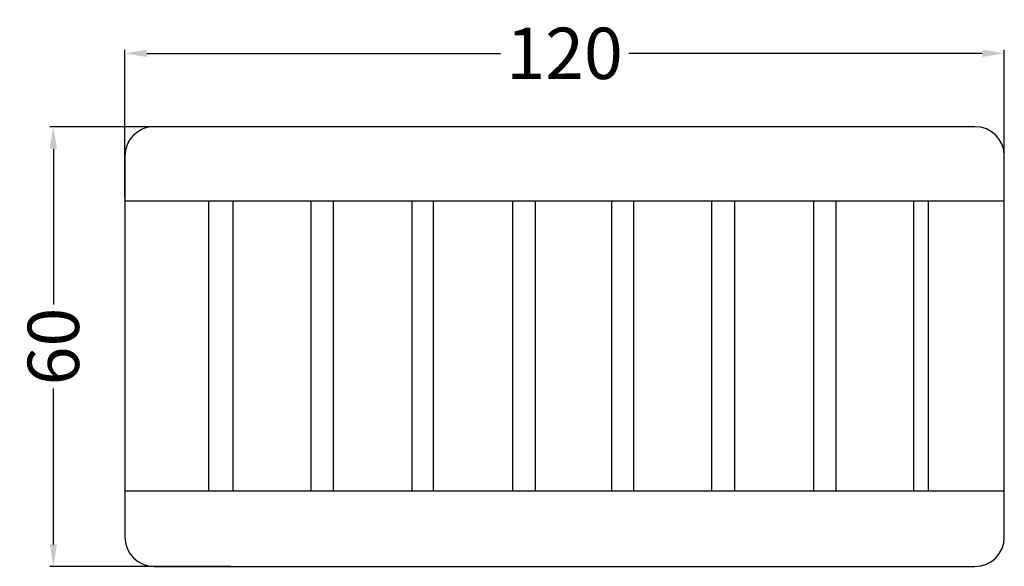
# Model space of a CAD drawing. Units: millimetres. Extents: x -14 to 120, y -70 to 5.
import ezdxf

# ---------------------------------------------------------------- set-up
doc = ezdxf.new("R2010")
doc.units = ezdxf.units.MM
doc.header["$MEASUREMENT"] = 0
doc.layers.add('Dimensions', color=7, linetype='Continuous', true_color=0x000000)
doc.layers.add('Equipment', color=7, linetype='Continuous', true_color=0x000000)
doc.styles.add('Arial', font='txt')
doc.dimstyles.new('Default', dxfattribs={"dimtxt": 7, "dimasz": 3, "dimexe": 0.5, "dimexo": 0.5, "dimgap": 0.25, "dimtad": 0, "dimtoh": 1, "dimdec": 0, "dimzin": 1, "dimdsep": 46, "dimtxsty": 'Arial', "dimcen": 0.5, "dimadec": 0, "dimazin": 0, "dimtfac": 1, "dimtdec": 4, "dimtix": 1, "dimtmove": 1, "dimatfit": 3, "dimfxl": 0, "dimtolj": 1, "dimtzin": 1, "dimarcsym": 0})

# ---------------------------------------------------------------- blocks, each defined once
blk = doc.blocks.new('*D1')
at = {"layer": 'Defpoints', "color": 0}
for p in [(14.94, -10.01), (-9.75, -70.01), (14.94, -70.01)]:
    blk.add_point(p, dxfattribs=at)
at = {"layer": 'Dimensions', "color": 0, "lineweight": -2}
for p, q in [((14.44, -10.01), (-10.25, -10.01)), ((-9.75, -13.01), (-9.75, -34.26)), ((-9.75, -67.01), (-9.75, -45.76)), ((14.44, -70.01), (-10.25, -70.01))]:
    blk.add_line(p, q, dxfattribs=at)
at = {"layer": 'Dimensions', "color": 0}
for points in [[(-9.25, -13.01), (-10.25, -13.01), (-9.75, -10.01)], [(-10.25, -67.01), (-9.25, -67.01), (-9.75, -70.01)]]:
    blk.add_solid(points, dxfattribs=at)
at = {"layer": 'Dimensions', "color": 0, "insert": (-9.75, -40.01), "char_height": 7, "attachment_point": 5, "rotation": 90, "style": 'Arial'}
blk.add_mtext('\\A1;60', dxfattribs=at)
blk = doc.blocks.new('*D2')
at = {"layer": 'Defpoints', "color": 0}
for p in [(120, 0), (0, -20.18), (120, -20.18)]:
    blk.add_point(p, dxfattribs=at)
at = {"layer": 'Dimensions', "color": 0, "lineweight": -2}
for p, q in [((0, -19.68), (0, 0.5)), ((3, 0), (51.25, 0)), ((117, 0), (68.75, 0)), ((120, -19.68), (120, 0.5))]:
    blk.add_line(p, q, dxfattribs=at)
at = {"layer": 'Dimensions', "color": 0}
for points in [[(3, 0.5), (3, -0.5), (0, 0)], [(117, -0.5), (117, 0.5), (120, 0)]]:
    blk.add_solid(points, dxfattribs=at)
at = {"layer": 'Dimensions', "color": 0, "insert": (60, 0), "char_height": 7, "attachment_point": 5, "style": 'Arial'}
blk.add_mtext('\\A1;120', dxfattribs=at)

msp = doc.modelspace()

# ---------------------------------------------------------------- linework, layer by layer
at = {"layer": 'Equipment'}
for points in [[(120, -20.18), (0, -20.18)], [(11.43, -20.18), (11.43, -59.74)], [(14.76, -20.18), (14.76, -59.74)], [(25.38, -20.18), (25.38, -59.74)], [(28.43, -20.18), (28.43, -59.74)], [(39.15, -20.18), (39.15, -59.74)], [(42.06, -20.18), (42.06, -59.74)], [(52.89, -20.18), (52.89, -59.74)], [(55.97, -20.18), (55.97, -59.74)], [(66.41, -20.18), (66.41, -59.74)], [(69.42, -20.18), (69.42, -59.74)], [(80.04, -20.18), (80.04, -59.74)], [(83.19, -20.18), (83.19, -59.74)], [(93.95, -20.18), (93.95, -59.74)], [(97, -20.18), (97, -59.74)], [(107.62, -20.18), (107.62, -59.74)], [(109.63, -20.18), (109.63, -59.74)], [(120, -59.74), (0, -59.74)]]:
    msp.add_lwpolyline(points, dxfattribs=at)
for centre, start, end in [((4, -14.01), 90, 180), ((116, -14.01), 0, 90), ((4, -66.01), 180, 270), ((116, -66.01), 270, 0)]:
    msp.add_arc(centre, 4, start, end, dxfattribs=at)
for points in [[(116, -10.01), (60, -10.01), (4, -10.01)], [(0, -14.01), (0, -40.01), (0, -66.01)], [(120, -66.01), (120, -40.01), (120, -14.01)], [(4, -70.01), (60, -70.01), (116, -70.01)]]:
    msp.add_open_spline(points, degree=2, dxfattribs=at)

# ---------------------------------------------------------------- dimensions: what is measured, and where the dimension line sits
at = {"layer": 'Dimensions'}
dim = msp.add_linear_dim(base=(120, 0), p1=(0, -20.18), p2=(120, -20.18), dimstyle='Default', dxfattribs=at)
dim.commit()
dim.dimension.update_dxf_attribs({"geometry": '*D2', "text_midpoint": (60, 0)})
dim = msp.add_linear_dim(base=(-9.75, -70.01), p1=(14.94, -10.01), p2=(14.94, -70.01), angle=90, dimstyle='Default', dxfattribs=at)
dim.commit()
dim.dimension.update_dxf_attribs({"geometry": '*D1', "text_midpoint": (-9.75, -40.01)})

doc.saveas('drawing.dxf')
